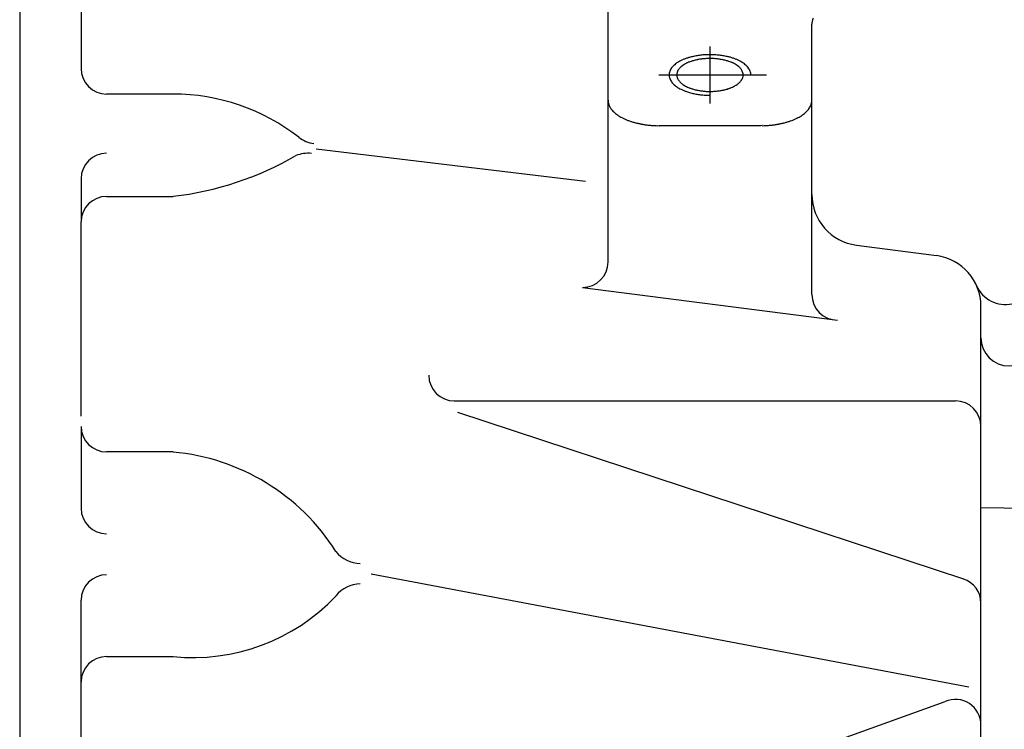
# Model space of a CAD drawing. Units: millimetres. Extents: x 0 to 410, y 0 to 287.
# Drawn here: x 209 to 230, y 208 to 223 of the extents above; entities that cross this region are included whole.
import ezdxf
from ezdxf.lldxf.tags import DXFTag

# ---------------------------------------------------------------- set-up
doc = ezdxf.new("R2010")
doc.units = ezdxf.units.MM
doc.layers.add('ESQUEMA_TM345', color=7, linetype='Continuous')
doc.layers.add('Predeterminado', color=7, linetype='Continuous')
tags = doc.linetypes.add('HIDDEN2', pattern=[4.7625, 3.175, -1.5875]).pattern_tags.tags
tags[6:7] = [DXFTag(74, 4), DXFTag(75, 0), DXFTag(340, '0'), DXFTag(46, 0.0), DXFTag(50, 0.0), DXFTag(44, 0.0), DXFTag(45, 0.0)]
tags[4:5] = [DXFTag(74, 4), DXFTag(75, 0), DXFTag(340, '0'), DXFTag(46, 0.0), DXFTag(50, 0.0), DXFTag(44, 0.0), DXFTag(45, 0.0)]

# ---------------------------------------------------------------- blocks, each defined once
blk = doc.blocks.new('SE6')
at = {"layer": 'ESQUEMA_TM345', "color": 7, "linetype": 'HIDDEN2'}
for p, q in [((209.259, 232.146), (209.259, 172.412)), ((210.577, 229.95), (210.577, 221.714)), ((221.895, 217.562), (221.895, 226.043)), ((226.27, 219.011), (226.27, 222.666)), ((224.082, 222.189), (224.082, 220.963)), ((222.986, 221.576), (225.294, 221.576)), ((212.553, 221.165), (211.126, 221.165)), ((224.044, 221.141), (224.082, 221.14)), ((222.961, 220.487), (222.993, 220.486)), ((225.172, 220.486), (222.993, 220.486)), ((225.204, 220.487), (225.172, 220.486)), ((215.625, 219.987), (221.408, 219.294)), ((210.577, 219.346), (210.577, 218.42)), ((211.126, 218.969), (212.553, 218.969)), ((226.27, 216.861), (226.27, 219.011)), ((210.577, 214.247), (210.577, 218.42)), ((227.228, 217.922), (228.947, 217.696)), ((221.346, 217.013), (226.819, 216.312)), ((229.902, 215.931), (229.902, 216.607)), ((229.902, 212.29), (229.902, 215.931)), ((218.592, 214.577), (229.353, 214.577)), ((218.662, 214.335), (229.525, 210.752)), ((210.577, 214.028), (210.577, 212.271)), ((212.553, 213.479), (211.126, 213.479)), ((229.902, 210.23), (229.902, 212.29)), ((229.902, 212.29), (231.142, 212.271)), ((216.805, 210.865), (229.643, 208.438)), ((210.577, 208.538), (210.577, 210.295)), ((229.902, 198.625), (229.902, 210.23)), ((211.126, 209.087), (212.553, 209.087)), ((210.577, 197.632), (210.577, 208.538)), ((219.105, 204.517), (229.134, 208.122))]:
    blk.add_line(p, q, dxfattribs=at)
for centre, radius, start, end in [((226.535, 222.666), 0.265, 173.0607, 179.9814), ((226.569, 222.661), 0.3, 166.5513, 172.868), ((226.574, 222.66), 0.305, 160.3191, 166.6004), ((226.574, 222.66), 0.305, 154.0228, 160.3032), ((223.657, 221.406), 0.512, 127.6696, 133.3227), ((223.743, 221.288), 0.659, 122.5867, 127.2768), ((223.79, 221.216), 0.745, 118.2688, 122.6644), ((223.869, 221.06), 0.92, 114.248, 118.0068), ((223.911, 220.969), 1.02, 110.7351, 114.2987), ((223.707, 221.507), 0.342, 119.6227, 123.5082), ((223.845, 221.282), 0.606, 116.074, 120.463), ((223.954, 220.848), 1.148, 107.3014, 110.6008), ((223.896, 221.183), 0.718, 112.2802, 116.1836), ((223.958, 220.834), 1.162, 103.9311, 107.3009), ((225.195, 217.853), 4.292, 111.1019, 111.4736), ((224.039, 220.764), 1.16, 106.5641, 109.6303), ((224.084, 220.271), 1.739, 100.7685, 103.4775), ((224.095, 220.559), 1.373, 104.8171, 106.3612), ((224.072, 220.632), 1.296, 101.2677, 104.6702), ((224.093, 220.204), 1.807, 97.5681, 100.6485), ((224.079, 220.587), 1.343, 99.4528, 101.1454), ((224.08, 220.303), 1.708, 94.1808, 97.5737), ((224.075, 220.587), 1.342, 95.8632, 99.3122), ((224.085, 220.492), 1.437, 94.2098, 95.8479), ((224.082, 220.26), 1.75, 90.8252, 94.1554), ((224.082, 220.507), 1.422, 90.8252, 94.1554), ((224.082, 220.241), 1.769, 87.5141, 90.828), ((224.082, 220.493), 1.436, 89.171, 90.829), ((224.083, 220.523), 1.406, 85.8253, 89.1941), ((224.085, 220.302), 1.708, 84.1231, 87.5158), ((224.089, 220.588), 1.341, 84.0934, 85.8488), ((224.096, 220.632), 1.296, 80.6269, 84.1976), ((224.083, 220.279), 1.732, 80.8408, 84.1258), ((224.117, 220.758), 1.168, 78.7279, 80.6738), ((224.11, 220.708), 1.219, 75.2216, 78.8405), ((224.079, 220.243), 1.767, 77.7713, 80.904), ((224.141, 220.815), 1.107, 73.4535, 75.3681), ((224.208, 220.841), 1.156, 74.3819, 77.7612), ((224.237, 221.106), 0.801, 69.6811, 74.1245), ((224.382, 221.475), 0.404, 66.7397, 70.6849), ((224.202, 220.818), 1.18, 71.0407, 74.3738), ((224.237, 221.111), 0.797, 64.01, 67.5262), ((224.254, 220.968), 1.02, 67.4837, 71.0463), ((224.32, 221.283), 0.606, 59.5345, 63.9285), ((223.268, 219.57), 2.616, 58.1803, 58.6889), ((224.253, 220.967), 1.022, 63.9235, 67.4801), ((224.375, 221.215), 0.745, 59.5345, 63.9285), ((224.373, 221.213), 0.748, 55.1462, 59.5276), ((224.508, 221.406), 0.513, 49.5061, 55.1561), ((211.126, 221.714), 0.549, 180, 270), ((223.416, 221.576), 0.212, 173.7486, 182.0734), ((223.475, 221.566), 0.272, 165.4755, 173.0099), ((223.447, 221.571), 0.243, 155.5931, 165.0342), ((223.506, 221.541), 0.31, 147.1312, 154.991), ((223.534, 221.523), 0.343, 139.8234, 147.2585), ((223.614, 221.451), 0.45, 133.2098, 139.277), ((223.521, 221.573), 0.152, 167.4413, 176.6997), ((223.613, 221.553), 0.246, 160.3628, 167.573), ((225.017, 221.004), 1.754, 158.3097, 158.8868), ((223.643, 221.541), 0.279, 149.3829, 156.5645), ((223.524, 221.616), 0.139, 143.163, 150.689), ((223.61, 221.56), 0.24, 136.1226, 144.7681), ((223.719, 221.456), 0.391, 130.6844, 136.3214), ((224.617, 220.362), 1.807, 128.8982, 129.634), ((223.807, 221.342), 0.535, 122.5867, 127.2768), ((224.394, 221.392), 0.474, 52.4165, 57.72), ((224.543, 221.579), 0.235, 47.9074, 53.5604), ((224.404, 221.413), 0.451, 44.0523, 48.9419), ((224.555, 221.56), 0.24, 35.2274, 43.8819), ((223.939, 221.159), 0.975, 32.5393, 33.6087), ((224.601, 221.583), 0.189, 23.8673, 31.9513), ((224.53, 221.546), 0.269, 21.5517, 25.0472), ((224.639, 221.587), 0.153, 18.7379, 22.2954), ((224.517, 221.542), 0.283, 16.3301, 19.3422), ((224.545, 221.551), 0.254, 12.5493, 16.1848), ((224.645, 221.573), 0.151, 3.2808, 12.5782), ((224.505, 221.404), 0.516, 43.8696, 49.4911), ((224.63, 221.523), 0.344, 36.4642, 43.8919), ((224.627, 221.521), 0.347, 29.0663, 36.4304), ((224.717, 221.571), 0.244, 19.6984, 29.1178), ((224.714, 221.57), 0.248, 10.3168, 19.6328), ((224.741, 221.575), 0.219, 9.0676, 10.3379), ((224.744, 221.575), 0.217, 7.7895, 9.0686), ((224.746, 221.576), 0.215, 6.5035, 7.7903), ((224.747, 221.576), 0.214, 5.2108, 6.5041), ((224.749, 221.576), 0.212, 3.9128, 5.2113), ((223.418, 221.576), 0.214, 182.1045, 190.3854), ((223.451, 221.582), 0.248, 190.3168, 199.6328), ((223.448, 221.581), 0.244, 199.6984, 209.1178), ((223.538, 221.631), 0.347, 209.0663, 216.4304), ((223.535, 221.629), 0.344, 216.4642, 223.8919), ((223.66, 221.749), 0.516, 223.8696, 229.4911), ((223.52, 221.573), 0.151, 176.7308, 181.3729), ((223.527, 221.573), 0.158, 181.3962, 190.4375), ((223.578, 221.583), 0.21, 190.5068, 199.0599), ((223.482, 221.546), 0.107, 197.1361, 206.5775), ((223.592, 221.592), 0.227, 204.5722, 213.3056), ((224.33, 222.097), 1.12, 214.138, 215.0634), ((223.638, 221.619), 0.279, 216.4642, 223.8919), ((223.761, 221.739), 0.451, 224.0523, 228.9419), ((223.622, 221.574), 0.235, 227.9074, 233.5604), ((223.771, 221.76), 0.474, 232.4165, 237.72), ((224.358, 221.81), 0.535, 302.5867, 307.2768), ((223.548, 222.79), 1.807, 308.8982, 309.634), ((224.445, 221.696), 0.391, 310.6844, 316.3214), ((224.527, 221.62), 0.28, 316.1195, 323.5244), ((224.626, 221.551), 0.16, 322.1486, 328.65), ((224.55, 221.605), 0.252, 327.1312, 334.991), ((223.571, 221.992), 1.305, 337.7569, 338.5294), ((224.605, 221.578), 0.192, 340.5246, 349.9087), ((224.636, 221.574), 0.16, 349.6299, 358.5365), ((224.644, 221.573), 0.152, 358.6337, 3.2626), ((224.749, 221.576), 0.211, 2.6108, 3.9132), ((224.75, 221.576), 0.211, 1.3061, 2.611), ((224.75, 221.576), 0.21, 0, 1.3061), ((223.657, 221.746), 0.513, 229.5061, 235.1561), ((223.792, 221.939), 0.748, 235.1462, 239.5276), ((223.79, 221.937), 0.745, 239.5345, 243.9285), ((223.912, 222.186), 1.022, 243.9235, 247.4801), ((224.897, 223.582), 2.616, 238.1803, 238.6889), ((223.911, 222.184), 1.02, 247.4837, 251.0463), ((223.845, 221.869), 0.606, 239.5345, 243.9285), ((223.962, 222.111), 0.874, 244.007, 247.2294), ((224.003, 222.451), 1.303, 251.0433, 255.078), ((223.804, 221.72), 0.453, 246.5086, 250.0723), ((223.938, 222.047), 0.806, 249.0345, 253.5186), ((224.022, 222.526), 1.381, 255.1089, 259.0322), ((223.99, 222.189), 0.957, 252.9543, 255.1863), ((224.034, 222.348), 1.122, 255.1089, 259.0322), ((224.058, 222.689), 1.548, 258.8962, 262.496), ((224.048, 222.4), 1.175, 258.8332, 260.7587), ((224.069, 222.526), 1.303, 260.7119, 264.2482), ((224.076, 222.569), 1.347, 264.1455, 265.8849), ((224.081, 222.633), 1.412, 265.8615, 269.2009), ((224.082, 222.663), 1.442, 269.1782, 270.8218), ((224.083, 222.65), 1.428, 270.8181, 274.1195), ((224.08, 222.665), 1.443, 274.1732, 275.7964), ((224.089, 222.571), 1.349, 275.8118, 279.228), ((224.086, 222.573), 1.351, 279.3666, 281.0416), ((224.116, 222.413), 1.189, 281.0784, 284.7806), ((224.113, 222.405), 1.182, 285.0262, 286.8332), ((224.111, 222.388), 1.166, 287.1734, 290.2735), ((222.744, 225.78), 4.822, 291.5421, 291.877), ((224.237, 222.035), 0.791, 292.6016, 296.162), ((224.319, 221.87), 0.606, 296.074, 300.463), ((224.458, 221.645), 0.342, 299.6227, 303.5082), ((212.553, 216.773), 4.392, 52.0756, 90), ((222.159, 221.031), 0.264, 180.0059, 186.952), ((222.182, 221.034), 0.287, 186.9958, 193.585), ((222.201, 221.038), 0.306, 193.4113, 199.6692), ((224.08, 222.856), 1.716, 262.4943, 265.8548), ((224.094, 223.16), 2.02, 266.0686, 268.5794), ((225.964, 221.038), 0.306, 340.3308, 346.5887), ((225.983, 221.034), 0.287, 346.415, 353.0042), ((226.005, 221.031), 0.264, 353.048, 359.9941), ((222.199, 221.037), 0.304, 199.6896, 205.9844), ((222.22, 221.046), 0.327, 205.814, 212.6839), ((222.309, 221.098), 0.43, 212.0063, 217.9378), ((222.309, 221.098), 0.43, 217.9518, 223.8884), ((222.465, 221.248), 0.646, 223.8708, 228.3638), ((222.461, 221.243), 0.64, 228.3734, 232.8968), ((225.704, 221.243), 0.64, 307.1032, 311.6266), ((225.7, 221.248), 0.646, 311.6362, 316.1292), ((225.856, 221.098), 0.43, 316.1116, 322.0482), ((225.855, 221.098), 0.43, 322.0622, 327.9937), ((225.945, 221.046), 0.327, 327.3161, 334.186), ((225.966, 221.037), 0.304, 334.0156, 340.3104), ((222.514, 221.314), 0.729, 232.9633, 237.2053), ((222.628, 221.482), 0.932, 236.8976, 240.4109), ((222.628, 221.483), 0.932, 240.4138, 243.9277), ((222.781, 221.794), 1.279, 243.9238, 246.7681), ((222.779, 221.79), 1.275, 246.7704, 249.6216), ((222.817, 221.894), 1.385, 249.6487, 252.3866), ((222.894, 222.124), 1.628, 252.2532, 254.6757), ((222.894, 222.124), 1.628, 254.6766, 257.0987), ((222.963, 222.426), 1.937, 257.0973, 259.2549), ((225.202, 222.426), 1.937, 280.7451, 282.9027), ((225.271, 222.124), 1.628, 282.9013, 285.3234), ((225.271, 222.124), 1.628, 285.3243, 287.7468), ((225.348, 221.894), 1.385, 287.6134, 290.3513), ((225.386, 221.79), 1.275, 290.3784, 293.2296), ((225.384, 221.794), 1.279, 293.2319, 296.0762), ((225.537, 221.483), 0.932, 296.0723, 299.5862), ((225.537, 221.482), 0.932, 299.5891, 303.1024), ((225.651, 221.314), 0.729, 302.7947, 307.0367), ((222.962, 222.422), 1.934, 259.2559, 261.4162), ((222.973, 222.493), 2.005, 261.4252, 263.5467), ((222.99, 222.63), 2.144, 263.5022, 265.5194), ((222.99, 222.632), 2.145, 265.5198, 267.5365), ((222.993, 222.707), 2.221, 267.5357, 269.1777), ((225.172, 222.707), 2.221, 270.8223, 272.4643), ((225.175, 222.632), 2.145, 272.4635, 274.4802), ((225.175, 222.63), 2.144, 274.4806, 276.4978), ((225.192, 222.493), 2.005, 276.4533, 278.5748), ((225.203, 222.422), 1.934, 278.5838, 280.7441), ((215.657, 220.758), 0.659, 232.0756, 262.8729), ((211.126, 219.346), 0.549, 90, 180), ((211.773, 225.745), 6.82, 276.5668, 300.0733), ((215.445, 219.235), 0.659, 82.8729, 112.7088), ((211.126, 218.42), 0.549, 90, 180), ((227.368, 219.011), 1.098, 180, 262.7005), ((228.804, 216.607), 1.098, 0, 82.5097), ((221.346, 217.562), 0.549, 270, 0), ((230.43, 217.326), 0.68, 203.8562, 0), ((226.819, 216.861), 0.549, 180, 270), ((230.506, 215.931), 0.604, 180, 360), ((218.592, 215.126), 0.549, 180, 270), ((229.353, 214.028), 0.549, 0, 90), ((211.126, 214.028), 0.549, 180, 270), ((212.136, 208.863), 4.634, 32.3438, 84.8416), ((211.126, 212.271), 0.549, 180, 270), ((216.574, 211.744), 0.659, 217.5022, 270), ((211.126, 210.295), 0.549, 90, 180), ((216.574, 209.987), 0.659, 90, 142.4978), ((229.353, 210.23), 0.549, 0, 71.745), ((212.984, 213.285), 4.22, 264.1408, 316.6386), ((211.126, 208.538), 0.549, 90, 180), ((229.353, 207.618), 0.549, 0, 113.5216)]:
    blk.add_arc(centre, radius, start, end, dxfattribs=at)

msp = doc.modelspace()

# ---------------------------------------------------------------- block references
at = {"layer": 'Predeterminado'}
msp.add_blockref('SE6', (0, 0), dxfattribs=at)

doc.saveas('drawing.dxf')
